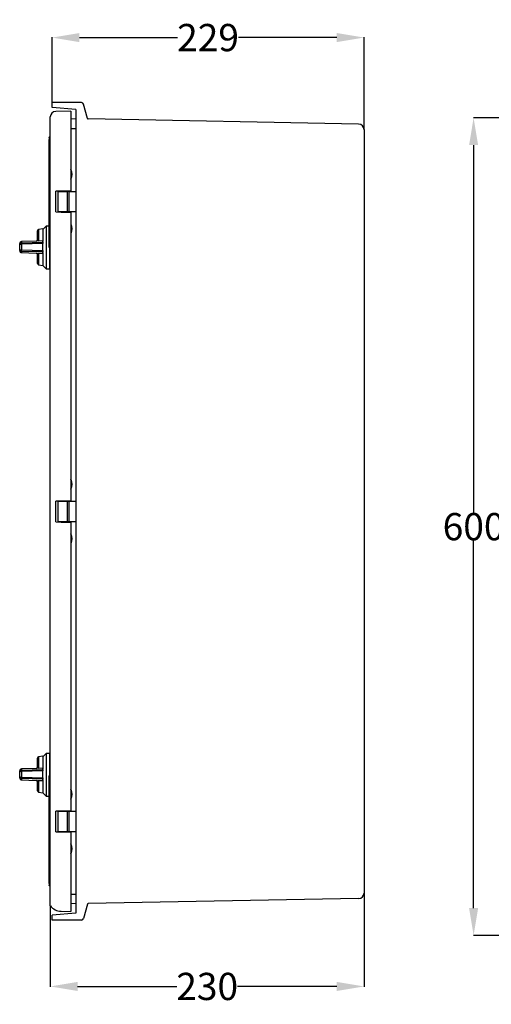
# Model space of a CAD drawing. Extents: x 431 to 3910, y -1389 to 2202.
# Drawn here: x 1189 to 1535, y 708 to 1431 of the extents above; entities that cross this region are included whole.
import ezdxf

# ---------------------------------------------------------------- set-up
doc = ezdxf.new("R2010")
doc.units = 0
doc.header["$MEASUREMENT"] = 0
doc.header["$PDMODE"] = 2
doc.header["$PDSIZE"] = -0.01
doc.layers.get('Defpoints').update_dxf_attribs({"linetype": 'CONTINUOUS'})
for name, color, linetype in [('1', 7, 'CONTINUOUS'), ('3', 7, 'CONTINUOUS'), ('5', 7, 'CONTINUOUS')]:
    doc.layers.add(name, color=color, linetype=linetype)
doc.styles.get("Standard").update_dxf_attribs({"font": 'arial.ttf'})
doc.dimstyles.new('Poliester', dxfattribs={"dimtxt": 20, "dimasz": 20, "dimexe": 0.18, "dimexo": 0.0625, "dimgap": 0.09, "dimtad": 0, "dimtih": 1, "dimtoh": 1, "dimdec": 0, "dimzin": 0, "dimdsep": 46, "dimtxsty": 'STANDARD', "dimcen": 0.09, "dimclrd": 3, "dimclre": 3, "dimclrt": 3, "dimadec": 0, "dimazin": 0, "dimtfac": 1, "dimtdec": 0, "dimtofl": 0, "dimtmove": 0, "dimatfit": 3, "dimfxl": 1, "dimtolj": 1, "dimtzin": 0, "dimarcsym": 0})

# ---------------------------------------------------------------- blocks, each defined once
blk = doc.blocks.new('*D8')
at = {"layer": '1', "color": 3, "linetype": 'Continuous', "lineweight": -2, "transparency": 16777216}
for p, q in [((1591.94, 1358.65), (1522.27, 1358.65)), ((1522.45, 1338.65), (1522.45, 1068.95)), ((1522.45, 778.65), (1522.45, 1048.35)), ((1591.47, 758.65), (1522.27, 758.65))]:
    blk.add_line(p, q, dxfattribs=at)
at = {"layer": '1', "color": 3, "linetype": 'Continuous', "transparency": 16777216}
for points in [[(1519.12, 1338.65), (1525.79, 1338.65), (1522.45, 1358.65)], [(1519.12, 778.65), (1525.79, 778.65), (1522.45, 758.65)]]:
    blk.add_solid(points, dxfattribs=at)
at = {"layer": 'Defpoints', "color": 0, "linetype": 'Continuous', "transparency": 16777216}
for p in [(1592, 1358.65), (1522.45, 758.65), (1591.53, 758.65)]:
    blk.add_point(p, dxfattribs=at)
at = {"layer": '1', "color": 3, "linetype": 'Continuous', "transparency": 16777216, "insert": (1522.45, 1058.65), "char_height": 20, "attachment_point": 5}
blk.add_mtext('\\A1;600', dxfattribs=at)
blk = doc.blocks.new('*D33')
at = {"layer": '1', "color": 3, "linetype": 'Continuous', "lineweight": -2, "transparency": 16777216}
for p, q in [((1212.99, 1370.11), (1212.99, 1417.78)), ((1232.99, 1417.6), (1305.11, 1417.6)), ((1421.99, 1417.6), (1349.86, 1417.6)), ((1441.99, 1349.87), (1441.99, 1417.78))]:
    blk.add_line(p, q, dxfattribs=at)
at = {"layer": '1', "color": 3, "linetype": 'Continuous', "transparency": 16777216}
for points in [[(1232.99, 1420.93), (1232.99, 1414.26), (1212.99, 1417.6)], [(1421.99, 1420.93), (1421.99, 1414.26), (1441.99, 1417.6)]]:
    blk.add_solid(points, dxfattribs=at)
at = {"layer": 'Defpoints', "color": 0, "linetype": 'Continuous', "transparency": 16777216}
for p in [(1441.99, 1417.6), (1212.99, 1370.05), (1441.99, 1349.81)]:
    blk.add_point(p, dxfattribs=at)
at = {"layer": '1', "color": 3, "linetype": 'Continuous', "transparency": 16777216, "insert": (1327.49, 1417.6), "char_height": 20, "attachment_point": 5}
blk.add_mtext('\\A1;229', dxfattribs=at)
blk = doc.blocks.new('*D34')
at = {"layer": '1', "color": 3, "linetype": 'Continuous', "lineweight": -2, "transparency": 16777216}
for p, q in [((1441.99, 789.6), (1441.99, 721.01)), ((1211.69, 780.37), (1211.69, 721.01)), ((1231.69, 721.19), (1304.52, 721.19)), ((1421.99, 721.19), (1349.16, 721.19))]:
    blk.add_line(p, q, dxfattribs=at)
at = {"layer": '1', "color": 3, "linetype": 'Continuous', "transparency": 16777216}
for points in [[(1231.69, 724.53), (1231.69, 717.86), (1211.69, 721.19)], [(1421.99, 724.53), (1421.99, 717.86), (1441.99, 721.19)]]:
    blk.add_solid(points, dxfattribs=at)
at = {"layer": 'Defpoints', "color": 0, "linetype": 'Continuous', "transparency": 16777216}
for p in [(1441.99, 789.66), (1211.69, 780.43), (1441.99, 721.19)]:
    blk.add_point(p, dxfattribs=at)
at = {"layer": '1', "color": 3, "linetype": 'Continuous', "transparency": 16777216, "insert": (1326.84, 721.19), "char_height": 20, "attachment_point": 5}
blk.add_mtext('\\A1;230', dxfattribs=at)

msp = doc.modelspace()

# ---------------------------------------------------------------- linework, layer by layer
at = {"layer": '1', "color": 7, "linetype": 'Continuous'}
for p, q in [((1225.45, 1304.74), (1224.19, 1304.73)), ((1190.43, 1265.94), (1190.64, 1266.94)), ((1190.5, 1261.69), (1190.43, 1261.69)), ((1190.64, 1260.69), (1190.5, 1261.69)), ((1190.43, 878.94), (1190.64, 879.94)), ((1190.5, 874.69), (1190.43, 874.69)), ((1190.64, 873.69), (1190.5, 874.69))]:
    msp.add_line(p, q, dxfattribs=at)
for centre, radius, start, end in [((1239.37, 1358.33), 0.488, 193.92745, 270), ((1203.19, 1275.77), 1, 99.999, 180), ((1190.64, 1266.43), 1.45, 90, 181.93941), ((1190.64, 1265.49), 1.45, 90, 181.08356), ((1190.43, 1264.09), 1.85, 90, 131.94588), ((1201.19, 1269.24), 0.999, 271.93809, 360), ((1203.02, 1269.51), 1.06, 218.99475, 270), ((1190.64, 1262.13), 1.45, 178.91644, 270), ((1190.43, 1263.54), 1.85, 228.05412, 270), ((1190.64, 1261.2), 1.45, 178.06059, 270), ((1201.19, 1258.39), 0.999, 0, 88.06191), ((1203.02, 1258.12), 1.06, 90, 141.00525), ((1203.19, 1251.86), 1, 180, 260.001), ((1203.19, 888.77), 1, 99.999, 180), ((1201.19, 882.24), 0.999, 271.93809, 360), ((1203.02, 882.51), 1.06, 218.99475, 270), ((1190.64, 879.43), 1.45, 90, 181.93941), ((1190.64, 878.49), 1.45, 90, 181.08356), ((1190.43, 877.09), 1.85, 90, 131.94588), ((1190.64, 875.14), 1.45, 178.91644, 270), ((1190.43, 876.54), 1.85, 228.05412, 270), ((1190.64, 874.2), 1.45, 178.06059, 270), ((1201.19, 871.39), 0.999, 0, 88.06191), ((1203.02, 871.12), 1.06, 90, 141.00525), ((1203.19, 864.86), 1, 180, 260.001), ((1239.37, 781.45), 0.488, 90, 166.07555), ((1219.55, 785.98), 9.62, 215.23775, 270)]:
    msp.add_arc(centre, radius, start, end, dxfattribs=at)
at = {"layer": '3', "color": 7, "linetype": 'Continuous'}
for p, q in [((1208.69, 1279.23), (1206.19, 1276.76)), ((1210.89, 1279.26), (1208.69, 1279.23)), ((1208.69, 1279.23), (1208.69, 1247.76)), ((1202.19, 1268.84), (1202.19, 1275.77)), ((1206.19, 1277.31), (1203.02, 1276.75)), ((1203.02, 1276.75), (1203.02, 1268.45)), ((1206.19, 1277.31), (1206.19, 1268.54)), ((1189.19, 1265.47), (1189.19, 1266.38)), ((1189.19, 1262.16), (1189.19, 1265.47)), ((1206.19, 1266.36), (1190.43, 1265.94)), ((1190.43, 1265.94), (1190.43, 1261.69)), ((1201.22, 1268.25), (1190.64, 1267.87)), ((1190.64, 1267.87), (1190.64, 1266.94)), ((1190.64, 1266.94), (1206.19, 1267.36)), ((1203.02, 1268.45), (1206.19, 1268.54)), ((1206.19, 1268.54), (1206.19, 1267.89)), ((1206.19, 1267.36), (1206.19, 1267.89)), ((1206.19, 1267.36), (1206.19, 1266.36)), ((1206.19, 1261.26), (1206.19, 1266.36)), ((1189.19, 1261.25), (1189.19, 1262.16)), ((1190.5, 1261.69), (1206.19, 1261.26)), ((1206.19, 1260.27), (1190.64, 1260.69)), ((1190.64, 1260.69), (1190.64, 1259.75)), ((1190.64, 1259.75), (1201.22, 1259.38)), ((1202.19, 1251.86), (1202.19, 1258.79)), ((1203.02, 1259.18), (1203.02, 1250.87)), ((1206.19, 1259.09), (1203.02, 1259.18)), ((1206.19, 1261.26), (1206.19, 1260.27)), ((1206.19, 1259.74), (1206.19, 1260.27)), ((1206.19, 1259.74), (1206.19, 1259.09)), ((1206.19, 1259.09), (1206.19, 1250.31)), ((1203.02, 1250.87), (1206.19, 1250.31)), ((1206.19, 1250.26), (1206.19, 1250.31)), ((1206.19, 1250.26), (1208.69, 1247.76)), ((1208.69, 1247.76), (1211.19, 1247.76)), ((1206.19, 890.31), (1203.02, 889.75)), ((1203.02, 889.75), (1203.02, 881.45)), ((1208.69, 892.23), (1206.19, 889.76)), ((1206.19, 890.31), (1206.19, 881.54)), ((1211.19, 892.26), (1208.69, 892.23)), ((1208.69, 892.23), (1208.69, 860.76)), ((1202.19, 881.84), (1202.19, 888.77)), ((1189.19, 878.47), (1189.19, 879.38)), ((1189.19, 875.16), (1189.19, 878.47)), ((1189.19, 874.25), (1189.19, 875.16)), ((1206.19, 879.36), (1190.43, 878.94)), ((1190.43, 878.94), (1190.43, 874.69)), ((1190.5, 874.69), (1206.19, 874.26)), ((1201.22, 881.25), (1190.64, 880.88)), ((1190.64, 880.88), (1190.64, 879.94)), ((1190.64, 879.94), (1206.19, 880.36)), ((1203.02, 881.45), (1206.19, 881.54)), ((1206.19, 881.54), (1206.19, 880.89)), ((1206.19, 880.36), (1206.19, 880.89)), ((1206.19, 880.36), (1206.19, 879.36)), ((1206.19, 874.26), (1206.19, 879.36)), ((1206.19, 873.27), (1190.64, 873.69)), ((1190.64, 873.69), (1190.64, 872.75)), ((1190.64, 872.75), (1201.22, 872.38)), ((1202.19, 864.86), (1202.19, 871.79)), ((1203.02, 872.18), (1203.02, 863.87)), ((1206.19, 872.09), (1203.02, 872.18)), ((1206.19, 874.26), (1206.19, 873.27)), ((1206.19, 872.74), (1206.19, 873.27)), ((1206.19, 872.74), (1206.19, 872.09)), ((1206.19, 872.09), (1206.19, 863.31)), ((1203.02, 863.87), (1206.19, 863.31)), ((1206.19, 863.26), (1206.19, 863.31)), ((1206.19, 863.26), (1208.69, 860.76)), ((1208.69, 860.76), (1210.89, 860.76))]:
    msp.add_line(p, q, dxfattribs=at)
at = {"layer": '5', "color": 7, "linetype": 'Continuous'}
for p, q in [((1234.63, 1369.86), (1212.99, 1370.05)), ((1212.99, 1366.39), (1212.99, 1370.05)), ((1230.52, 1364.86), (1212.99, 1366.39)), ((1238.89, 1358.21), (1236.07, 1368.74)), ((1211.69, 1359.04), (1211.69, 1359.35)), ((1211.69, 780.43), (1211.69, 1359.04)), ((1226.69, 1363.54), (1215.62, 1363.35)), ((1226.69, 1363.54), (1226.69, 1363.23)), ((1226.69, 1363.23), (1226.69, 1359.23)), ((1226.69, 1359.23), (1226.69, 1305.05)), ((1230.52, 1364.86), (1230.52, 774.92)), ((1230.52, 1357.97), (1226.69, 1357.8)), ((1438.06, 1354.12), (1239.37, 1357.84)), ((1210.89, 1344.26), (1210.89, 1344.28)), ((1210.89, 1343.76), (1210.89, 1344.26)), ((1211.69, 1344.78), (1211.39, 1344.78)), ((1230.52, 1350.69), (1226.69, 1350.52)), ((1441.99, 1350.11), (1441.99, 789.66)), ((1210.89, 1263.75), (1210.89, 1342.75)), ((1211.39, 1343.25), (1211.69, 1343.25)), ((1226.98, 1314.09), (1226.98, 1320.38)), ((1219.55, 1304.93), (1215.69, 1304.86)), ((1215.69, 1289.6), (1215.69, 1304.86)), ((1217.19, 1304.73), (1224.19, 1304.73)), ((1217.19, 1304.73), (1217.19, 1289.73)), ((1226.69, 1305.05), (1219.55, 1304.93)), ((1224.19, 1289.73), (1224.19, 1304.73)), ((1224.69, 1305.01), (1224.69, 1304.98)), ((1224.69, 1304.99), (1224.69, 1304.74)), ((1225.45, 1304.74), (1230.52, 1304.74)), ((1225.45, 1289.74), (1225.45, 1304.74)), ((1215.69, 1289.6), (1219.55, 1289.53)), ((1224.19, 1289.73), (1217.19, 1289.73)), ((1219.55, 1289.53), (1226.69, 1289.41)), ((1222.69, 1289.48), (1222.69, 1289.48)), ((1224.69, 1289.74), (1224.69, 1289.49)), ((1224.69, 1289.48), (1224.69, 1289.45)), ((1230.52, 1289.74), (1225.45, 1289.74)), ((1226.69, 1289.41), (1226.69, 1077.55)), ((1226.98, 1274.09), (1226.98, 1280.38)), ((1211.19, 1263.33), (1211.19, 1247.76)), ((1211.19, 1248.51), (1211.69, 1248.51)), ((1226.98, 1086.59), (1226.98, 1092.88)), ((1219.55, 1077.43), (1215.69, 1077.36)), ((1215.69, 1062.1), (1215.69, 1077.36)), ((1217.19, 1077.23), (1224.19, 1077.23)), ((1217.19, 1077.23), (1217.19, 1062.23)), ((1226.69, 1077.55), (1219.55, 1077.43)), ((1224.19, 1062.23), (1224.19, 1077.23)), ((1224.69, 1077.52), (1224.69, 1077.48)), ((1224.69, 1077.49), (1224.69, 1077.24)), ((1225.45, 1077.24), (1230.52, 1077.24)), ((1225.45, 1062.24), (1225.45, 1077.24)), ((1215.69, 1062.1), (1219.55, 1062.03)), ((1224.19, 1062.23), (1217.19, 1062.23)), ((1219.55, 1062.03), (1226.69, 1061.91)), ((1222.69, 1061.98), (1222.69, 1061.98)), ((1224.69, 1062.24), (1224.69, 1061.99)), ((1224.69, 1061.98), (1224.69, 1061.95)), ((1230.52, 1062.24), (1225.45, 1062.24)), ((1226.69, 1061.91), (1226.69, 850.05)), ((1226.98, 1046.59), (1226.98, 1052.88)), ((1211.19, 892.26), (1211.19, 876.5)), ((1211.69, 891.51), (1211.19, 891.51)), ((1210.89, 796.75), (1210.89, 875.75)), ((1211.19, 876.5), (1211.19, 876.16)), ((1211.39, 876.25), (1211.69, 876.25)), ((1226.98, 859.09), (1226.98, 865.38)), ((1219.55, 849.93), (1215.69, 849.86)), ((1215.69, 834.6), (1215.69, 849.86)), ((1217.19, 849.73), (1230.52, 849.74)), ((1217.19, 849.73), (1217.19, 834.73)), ((1218.69, 849.91), (1218.69, 849.73)), ((1226.69, 850.05), (1219.55, 849.93)), ((1222.69, 849.73), (1222.69, 849.98)), ((1224.19, 834.73), (1224.19, 849.73)), ((1224.69, 850.02), (1224.69, 849.98)), ((1224.69, 849.99), (1224.69, 849.74)), ((1225.45, 834.74), (1225.45, 849.74)), ((1215.69, 834.6), (1219.55, 834.54)), ((1230.52, 834.74), (1217.19, 834.73)), ((1218.64, 834.73), (1218.64, 834.56)), ((1219.55, 834.54), (1226.69, 834.41)), ((1224.69, 834.74), (1224.69, 834.49)), ((1224.69, 834.48), (1224.69, 834.45)), ((1226.69, 834.41), (1226.69, 780.23)), ((1226.98, 819.09), (1226.98, 825.38)), ((1210.89, 795.76), (1210.89, 795.78)), ((1210.89, 795.26), (1210.89, 795.76)), ((1211.69, 796.25), (1211.39, 796.25)), ((1211.39, 794.76), (1211.69, 794.76)), ((1226.69, 788.97), (1230.52, 788.8)), ((1230.52, 781.81), (1226.69, 781.98)), ((1226.69, 781.98), (1226.69, 781.98)), ((1238.89, 781.57), (1236.07, 771.03)), ((1438.06, 785.66), (1239.37, 781.94)), ((1230.52, 774.92), (1212.99, 773.38)), ((1212.99, 769.73), (1212.99, 773.38)), ((1219.55, 776.36), (1226.69, 776.23)), ((1226.69, 780.23), (1226.69, 776.23)), ((1234.63, 769.92), (1212.99, 769.73))]:
    msp.add_line(p, q, dxfattribs=at)
for points in [[(1226.98, 1320.38), (1226.97, 1320.39, 0.003978), (1226.97, 1320.41, 0.003944), (1226.96, 1320.42, 0.003935), (1226.95, 1320.44, 0.003961), (1226.95, 1320.45, 0.003974), (1226.94, 1320.47, 0.003982), (1226.93, 1320.48, 0.003988), (1226.92, 1320.49, 0.003999), (1226.91, 1320.51, 0.004006), (1226.91, 1320.52, 0.004016), (1226.9, 1320.53, 0.004021), (1226.89, 1320.55, 0.004027), (1226.88, 1320.56, 0.004035), (1226.87, 1320.57, 0.004049), (1226.86, 1320.59, 0.004043), (1226.85, 1320.6, 0.004024), (1226.84, 1320.61, 0.004062), (1226.83, 1320.63, 0.004148), (1226.82, 1320.64, 0.004034), (1226.81, 1320.65, 0.00377), (1226.8, 1320.66, 0.004161), (1226.79, 1320.68, 0.004958), (1226.77, 1320.69, 0.003769), (1226.76, 1320.7, 0.001307), (1226.75, 1320.71, 0.005306), (1226.74, 1320.72, 0.009129), (1226.72, 1320.74, 0.004471), (1226.69, 1320.76, 0.00237)], [(1226.69, 1313.71), (1226.7, 1313.72, 0.004069), (1226.71, 1313.73, 0.004065), (1226.73, 1313.74, 0.004061), (1226.74, 1313.75, 0.004067), (1226.75, 1313.76, 0.004069), (1226.76, 1313.78, 0.004069), (1226.77, 1313.79, 0.004069), (1226.79, 1313.8, 0.004068), (1226.8, 1313.81, 0.004068), (1226.81, 1313.82, 0.004067), (1226.82, 1313.83, 0.004064), (1226.83, 1313.85, 0.004059), (1226.84, 1313.86, 0.00406), (1226.85, 1313.87, 0.004062), (1226.86, 1313.89, 0.004049), (1226.87, 1313.9, 0.00402), (1226.88, 1313.91, 0.004049), (1226.89, 1313.93, 0.004121), (1226.9, 1313.94, 0.004004), (1226.91, 1313.95, 0.00374), (1226.91, 1313.97, 0.004107), (1226.92, 1313.98, 0.004862), (1226.93, 1313.99, 0.003713), (1226.94, 1314.01, 0.001335), (1226.94, 1314.02, 0.005169), (1226.95, 1314.04, 0.008852), (1226.96, 1314.06, 0.004361), (1226.98, 1314.09, 0.002326)], [(1225.45, 1289.74), (1225.4, 1289.74, 0.000005), (1225.35, 1289.74, 0.000005), (1225.3, 1289.74, 0.000006), (1225.25, 1289.74, 0.000006), (1225.2, 1289.74, 0.000006), (1225.15, 1289.74, 0.000006), (1225.1, 1289.74, 0.000006), (1225.05, 1289.74, 0.000007), (1225, 1289.74, 0.000007), (1224.95, 1289.74, 0.000007), (1224.9, 1289.74, 0.000008), (1224.86, 1289.74, 0.000008), (1224.81, 1289.74, 0.000008), (1224.76, 1289.74, 0.000009), (1224.72, 1289.74, 0.000009), (1224.68, 1289.74, 0.00001), (1224.63, 1289.74, 0.00001), (1224.59, 1289.74, 0.000011), (1224.55, 1289.74, 0.000011), (1224.51, 1289.74, 0.000011), (1224.47, 1289.74, 0.000013), (1224.44, 1289.74, 0.000017), (1224.4, 1289.74, 0.000014), (1224.37, 1289.74, 0.000005), (1224.34, 1289.74, 0.000022), (1224.3, 1289.74, 0.000045), (1224.25, 1289.74, 0.000026), (1224.19, 1289.74, 0.000015)], [(1226.98, 1280.38), (1226.97, 1280.39, 0.003978), (1226.97, 1280.41, 0.003944), (1226.96, 1280.42, 0.003935), (1226.95, 1280.44, 0.003961), (1226.95, 1280.45, 0.003974), (1226.94, 1280.47, 0.003982), (1226.93, 1280.48, 0.003988), (1226.92, 1280.49, 0.004), (1226.91, 1280.51, 0.004007), (1226.91, 1280.52, 0.004017), (1226.9, 1280.53, 0.004021), (1226.89, 1280.55, 0.004028), (1226.88, 1280.56, 0.004035), (1226.87, 1280.57, 0.00405), (1226.86, 1280.59, 0.004044), (1226.85, 1280.6, 0.004025), (1226.84, 1280.61, 0.004063), (1226.83, 1280.63, 0.004149), (1226.82, 1280.64, 0.004034), (1226.81, 1280.65, 0.003771), (1226.8, 1280.66, 0.004162), (1226.79, 1280.68, 0.00496), (1226.77, 1280.69, 0.00377), (1226.76, 1280.7, 0.001307), (1226.75, 1280.71, 0.005308), (1226.74, 1280.72, 0.009132), (1226.72, 1280.74, 0.004472), (1226.69, 1280.76, 0.002371)], [(1226.69, 1273.71), (1226.7, 1273.72, 0.004068), (1226.71, 1273.73, 0.004063), (1226.73, 1273.74, 0.00406), (1226.74, 1273.75, 0.004065), (1226.75, 1273.76, 0.004068), (1226.76, 1273.78, 0.004068), (1226.77, 1273.79, 0.004067), (1226.79, 1273.8, 0.004067), (1226.8, 1273.81, 0.004067), (1226.81, 1273.82, 0.004066), (1226.82, 1273.83, 0.004063), (1226.83, 1273.85, 0.004058), (1226.84, 1273.86, 0.004059), (1226.85, 1273.87, 0.004061), (1226.86, 1273.89, 0.004048), (1226.87, 1273.9, 0.004019), (1226.88, 1273.91, 0.004048), (1226.89, 1273.93, 0.00412), (1226.9, 1273.94, 0.004003), (1226.91, 1273.95, 0.00374), (1226.91, 1273.97, 0.004106), (1226.92, 1273.98, 0.004861), (1226.93, 1273.99, 0.003713), (1226.94, 1274.01, 0.001335), (1226.94, 1274.02, 0.005168), (1226.95, 1274.04, 0.008852), (1226.96, 1274.06, 0.004361), (1226.98, 1274.09, 0.002326)], [(1226.98, 1092.88), (1226.97, 1092.89, 0.004249), (1226.97, 1092.91, 0.004219), (1226.96, 1092.92, 0.004215), (1226.95, 1092.94, 0.004247), (1226.95, 1092.95, 0.004265), (1226.94, 1092.96, 0.004278), (1226.93, 1092.98, 0.004288), (1226.92, 1092.99, 0.004303), (1226.91, 1093, 0.004314), (1226.91, 1093.02, 0.004327), (1226.9, 1093.03, 0.004334), (1226.89, 1093.04, 0.004342), (1226.88, 1093.06, 0.004352), (1226.87, 1093.07, 0.004368), (1226.86, 1093.08, 0.004361), (1226.85, 1093.09, 0.004341), (1226.84, 1093.11, 0.004381), (1226.83, 1093.12, 0.004473), (1226.82, 1093.13, 0.004348), (1226.81, 1093.14, 0.004062), (1226.8, 1093.15, 0.004481), (1226.79, 1093.17, 0.005336), (1226.77, 1093.18, 0.004052), (1226.76, 1093.19, 0.001403), (1226.75, 1093.2, 0.005701), (1226.74, 1093.21, 0.009787), (1226.72, 1093.23, 0.004782), (1226.69, 1093.25, 0.002531)], [(1226.69, 1086.21), (1226.7, 1086.22, 0.004069), (1226.71, 1086.23, 0.004064), (1226.73, 1086.24, 0.004061), (1226.74, 1086.25, 0.004066), (1226.75, 1086.26, 0.004069), (1226.76, 1086.28, 0.004069), (1226.77, 1086.29, 0.004068), (1226.79, 1086.3, 0.004068), (1226.8, 1086.31, 0.004068), (1226.81, 1086.32, 0.004066), (1226.82, 1086.34, 0.004064), (1226.83, 1086.35, 0.004059), (1226.84, 1086.36, 0.004059), (1226.85, 1086.37, 0.004062), (1226.86, 1086.39, 0.004049), (1226.87, 1086.4, 0.00402), (1226.88, 1086.41, 0.004049), (1226.89, 1086.43, 0.00412), (1226.9, 1086.44, 0.004003), (1226.91, 1086.45, 0.00374), (1226.91, 1086.47, 0.004107), (1226.92, 1086.48, 0.004862), (1226.93, 1086.49, 0.003713), (1226.94, 1086.51, 0.001335), (1226.94, 1086.52, 0.005168), (1226.95, 1086.54, 0.008852), (1226.96, 1086.56, 0.004361), (1226.98, 1086.59, 0.002326)], [(1223.99, 1077.24), (1223.99, 1077.24, -0.028218), (1223.99, 1077.24, -0.002359), (1224, 1077.24, -0.000814), (1224.02, 1077.24, -0.000426), (1224.03, 1077.24, -0.000256), (1224.05, 1077.24, -0.000173), (1224.08, 1077.24, -0.000123), (1224.1, 1077.24, -0.000094), (1224.14, 1077.24, -0.000073), (1224.17, 1077.24, -0.000059), (1224.21, 1077.24, -0.000048), (1224.25, 1077.24, -0.000041), (1224.3, 1077.24, -0.000035), (1224.35, 1077.24, -0.00003), (1224.4, 1077.24, -0.000026), (1224.46, 1077.24, -0.000023), (1224.51, 1077.24, -0.000021), (1224.57, 1077.24, -0.000019), (1224.64, 1077.24, -0.000017), (1224.7, 1077.24, -0.000015), (1224.77, 1077.24, -0.000015), (1224.84, 1077.24, -0.000016), (1224.92, 1077.24, -0.000011), (1224.99, 1077.24, -0.000004), (1225.05, 1077.24, -0.000014), (1225.14, 1077.24, -0.000022), (1225.27, 1077.24, -0.00001), (1225.45, 1077.24, -0.000005)], [(1225.45, 1062.24), (1225.4, 1062.24, 0.000006), (1225.35, 1062.24, 0.000006), (1225.3, 1062.24, 0.000006), (1225.25, 1062.24, 0.000006), (1225.2, 1062.24, 0.000006), (1225.15, 1062.24, 0.000007), (1225.1, 1062.24, 0.000007), (1225.05, 1062.24, 0.000007), (1225, 1062.24, 0.000007), (1224.95, 1062.24, 0.000008), (1224.9, 1062.24, 0.000008), (1224.86, 1062.24, 0.000008), (1224.81, 1062.24, 0.000009), (1224.76, 1062.24, 0.000009), (1224.72, 1062.24, 0.00001), (1224.68, 1062.24, 0.00001), (1224.63, 1062.24, 0.000011), (1224.59, 1062.24, 0.000012), (1224.55, 1062.24, 0.000012), (1224.51, 1062.24, 0.000012), (1224.47, 1062.24, 0.000014), (1224.44, 1062.24, 0.000018), (1224.4, 1062.24, 0.000015), (1224.37, 1062.24, 0.000005), (1224.34, 1062.24, 0.000024), (1224.3, 1062.24, 0.000048), (1224.25, 1062.24, 0.000028), (1224.19, 1062.24, 0.000016)], [(1226.98, 1052.88), (1226.97, 1052.89, 0.00425), (1226.97, 1052.91, 0.00422), (1226.96, 1052.92, 0.004216), (1226.95, 1052.94, 0.004248), (1226.95, 1052.95, 0.004266), (1226.94, 1052.96, 0.004279), (1226.93, 1052.98, 0.004289), (1226.92, 1052.99, 0.004305), (1226.91, 1053, 0.004315), (1226.91, 1053.02, 0.004328), (1226.9, 1053.03, 0.004336), (1226.89, 1053.04, 0.004344), (1226.88, 1053.06, 0.004353), (1226.87, 1053.07, 0.00437), (1226.86, 1053.08, 0.004363), (1226.85, 1053.09, 0.004343), (1226.84, 1053.11, 0.004383), (1226.83, 1053.12, 0.004476), (1226.82, 1053.13, 0.00435), (1226.81, 1053.14, 0.004064), (1226.8, 1053.15, 0.004483), (1226.79, 1053.17, 0.005339), (1226.77, 1053.18, 0.004054), (1226.76, 1053.19, 0.001403), (1226.75, 1053.2, 0.005704), (1226.74, 1053.21, 0.009793), (1226.72, 1053.23, 0.004785), (1226.69, 1053.25, 0.002533)], [(1226.69, 1046.21), (1226.7, 1046.22, 0.004067), (1226.71, 1046.23, 0.004062), (1226.73, 1046.24, 0.004059), (1226.74, 1046.25, 0.004065), (1226.75, 1046.26, 0.004067), (1226.76, 1046.28, 0.004067), (1226.77, 1046.29, 0.004067), (1226.79, 1046.3, 0.004067), (1226.8, 1046.31, 0.004066), (1226.81, 1046.32, 0.004065), (1226.82, 1046.34, 0.004063), (1226.83, 1046.35, 0.004058), (1226.84, 1046.36, 0.004058), (1226.85, 1046.37, 0.004061), (1226.86, 1046.39, 0.004048), (1226.87, 1046.4, 0.004019), (1226.88, 1046.41, 0.004048), (1226.89, 1046.43, 0.00412), (1226.9, 1046.44, 0.004003), (1226.91, 1046.45, 0.003739), (1226.91, 1046.47, 0.004106), (1226.92, 1046.48, 0.004861), (1226.93, 1046.49, 0.003713), (1226.94, 1046.51, 0.001335), (1226.94, 1046.52, 0.005168), (1226.95, 1046.54, 0.008852), (1226.96, 1046.56, 0.004361), (1226.98, 1046.59, 0.002326)], [(1226.98, 865.38), (1226.97, 865.39, 0.00425), (1226.97, 865.41, 0.00422), (1226.96, 865.42, 0.004215), (1226.95, 865.44, 0.004247), (1226.95, 865.45, 0.004266), (1226.94, 865.46, 0.004278), (1226.93, 865.48, 0.004288), (1226.92, 865.49, 0.004304), (1226.91, 865.5, 0.004314), (1226.91, 865.52, 0.004327), (1226.9, 865.53, 0.004335), (1226.89, 865.54, 0.004343), (1226.88, 865.56, 0.004352), (1226.87, 865.57, 0.004368), (1226.86, 865.58, 0.004362), (1226.85, 865.59, 0.004342), (1226.84, 865.61, 0.004382), (1226.83, 865.62, 0.004474), (1226.82, 865.63, 0.004349), (1226.81, 865.64, 0.004063), (1226.8, 865.65, 0.004482), (1226.79, 865.67, 0.005338), (1226.77, 865.68, 0.004053), (1226.76, 865.69, 0.001403), (1226.75, 865.7, 0.005702), (1226.74, 865.71, 0.00979), (1226.72, 865.73, 0.004783), (1226.69, 865.75, 0.002532)], [(1226.69, 858.71), (1226.7, 858.72, 0.004068), (1226.71, 858.73, 0.004063), (1226.73, 858.74, 0.00406), (1226.74, 858.75, 0.004065), (1226.75, 858.76, 0.004068), (1226.76, 858.78, 0.004068), (1226.77, 858.79, 0.004068), (1226.79, 858.8, 0.004067), (1226.8, 858.81, 0.004067), (1226.81, 858.82, 0.004066), (1226.82, 858.84, 0.004063), (1226.83, 858.85, 0.004058), (1226.84, 858.86, 0.004059), (1226.85, 858.87, 0.004061), (1226.86, 858.89, 0.004048), (1226.87, 858.9, 0.004019), (1226.88, 858.91, 0.004048), (1226.89, 858.93, 0.00412), (1226.9, 858.94, 0.004003), (1226.91, 858.95, 0.00374), (1226.91, 858.97, 0.004106), (1226.92, 858.98, 0.004862), (1226.93, 858.99, 0.003713), (1226.94, 859.01, 0.001335), (1226.94, 859.02, 0.005168), (1226.95, 859.04, 0.008852), (1226.96, 859.06, 0.004361), (1226.98, 859.09, 0.002326)], [(1226.98, 825.38), (1226.97, 825.39, 0.003978), (1226.97, 825.41, 0.003944), (1226.96, 825.42, 0.003935), (1226.95, 825.44, 0.003961), (1226.95, 825.45, 0.003974), (1226.94, 825.47, 0.003982), (1226.93, 825.48, 0.003988), (1226.92, 825.49, 0.003999), (1226.91, 825.51, 0.004006), (1226.91, 825.52, 0.004016), (1226.9, 825.53, 0.004021), (1226.89, 825.55, 0.004027), (1226.88, 825.56, 0.004034), (1226.87, 825.57, 0.004048), (1226.86, 825.59, 0.004042), (1226.85, 825.6, 0.004023), (1226.84, 825.61, 0.004061), (1226.83, 825.63, 0.004148), (1226.82, 825.64, 0.004033), (1226.81, 825.65, 0.00377), (1226.8, 825.66, 0.00416), (1226.79, 825.68, 0.004957), (1226.77, 825.69, 0.003768), (1226.76, 825.7, 0.001307), (1226.75, 825.71, 0.005305), (1226.74, 825.72, 0.009126), (1226.72, 825.74, 0.004469), (1226.69, 825.76, 0.002369)], [(1226.69, 818.71), (1226.7, 818.72, 0.00407), (1226.71, 818.73, 0.004066), (1226.73, 818.74, 0.004062), (1226.74, 818.75, 0.004068), (1226.75, 818.76, 0.00407), (1226.76, 818.78, 0.00407), (1226.77, 818.79, 0.00407), (1226.79, 818.8, 0.004069), (1226.8, 818.81, 0.004069), (1226.81, 818.82, 0.004068), (1226.82, 818.84, 0.004065), (1226.83, 818.85, 0.00406), (1226.84, 818.86, 0.00406), (1226.85, 818.87, 0.004063), (1226.86, 818.89, 0.00405), (1226.87, 818.9, 0.004021), (1226.88, 818.91, 0.00405), (1226.89, 818.93, 0.004121), (1226.9, 818.94, 0.004004), (1226.91, 818.95, 0.00374), (1226.91, 818.97, 0.004107), (1226.92, 818.98, 0.004862), (1226.93, 818.99, 0.003713), (1226.94, 819.01, 0.001335), (1226.94, 819.02, 0.005169), (1226.95, 819.04, 0.008853), (1226.96, 819.06, 0.004361), (1226.98, 819.09, 0.002326)]]:
    msp.add_lwpolyline(points, format="xyb", dxfattribs=at)
for centre, radius, start, end in [((1234.62, 1368.36), 1.5, 14.99883, 89.50053), ((1215.69, 1359.35), 4, 90.99999, 179.99999), ((1437.99, 1350.11), 4, 359.99662, 88.92343), ((1211.39, 1344.28), 0.5, 89.99999, 179.99999), ((1211.39, 1343.76), 0.5, 180.00001, 270.00001), ((1211.39, 1342.75), 0.5, 89.99996, 180.00001), ((1219.62, 1317.24), 8, 336.86965, 23.13224), ((1219.62, 1277.24), 8, 336.86965, 23.13224), ((1211.39, 1263.75), 0.5, 179.99999, 270.00005), ((1219.62, 1089.74), 8, 336.86765, 23.13242), ((1219.62, 1049.74), 8, 336.8677, 23.1304), ((1211.39, 875.75), 0.5, 89.99999, 179.99999), ((1219.62, 862.24), 8, 336.86965, 23.13225), ((1219.62, 822.24), 8, 336.86776, 23.13034), ((1211.39, 796.75), 0.5, 180.00001, 270.00001), ((1211.39, 795.78), 0.5, 104.91059, 179.99999), ((1211.39, 795.26), 0.5, 180.00001, 270.00001), ((1437.82, 789.83), 4.17, 273.29855, 357.75419), ((1234.62, 771.42), 1.5, 270.502, 344.99864)]:
    msp.add_arc(centre, radius, start, end, dxfattribs=at)

# ---------------------------------------------------------------- dimensions: what is measured, and where the dimension line sits
at = {"layer": '1', "color": 1, "linetype": 'Continuous'}
for base, p1, p2, picture, middle in [((1441.99, 1417.6), (1212.99, 1370.05), (1441.99, 1349.81), '*D33', (1327.49, 1417.6)), ((1441.99, 721.19), (1211.69, 780.43), (1441.99, 789.66), '*D34', (1326.84, 721.19))]:
    dim = msp.add_linear_dim(base=base, p1=p1, p2=p2, dimstyle='Poliester', dxfattribs=at)
    dim.commit()
    dim.dimension.update_dxf_attribs({"geometry": picture, "text_midpoint": middle})
dim = msp.add_linear_dim(base=(1522.45, 758.65), p1=(1592, 1358.65), p2=(1591.53, 758.65), angle=90, dimstyle='Poliester', dxfattribs=at)
dim.commit()
dim.dimension.update_dxf_attribs({"geometry": '*D8', "text_midpoint": (1522.45, 1058.65)})

doc.saveas('drawing.dxf')
